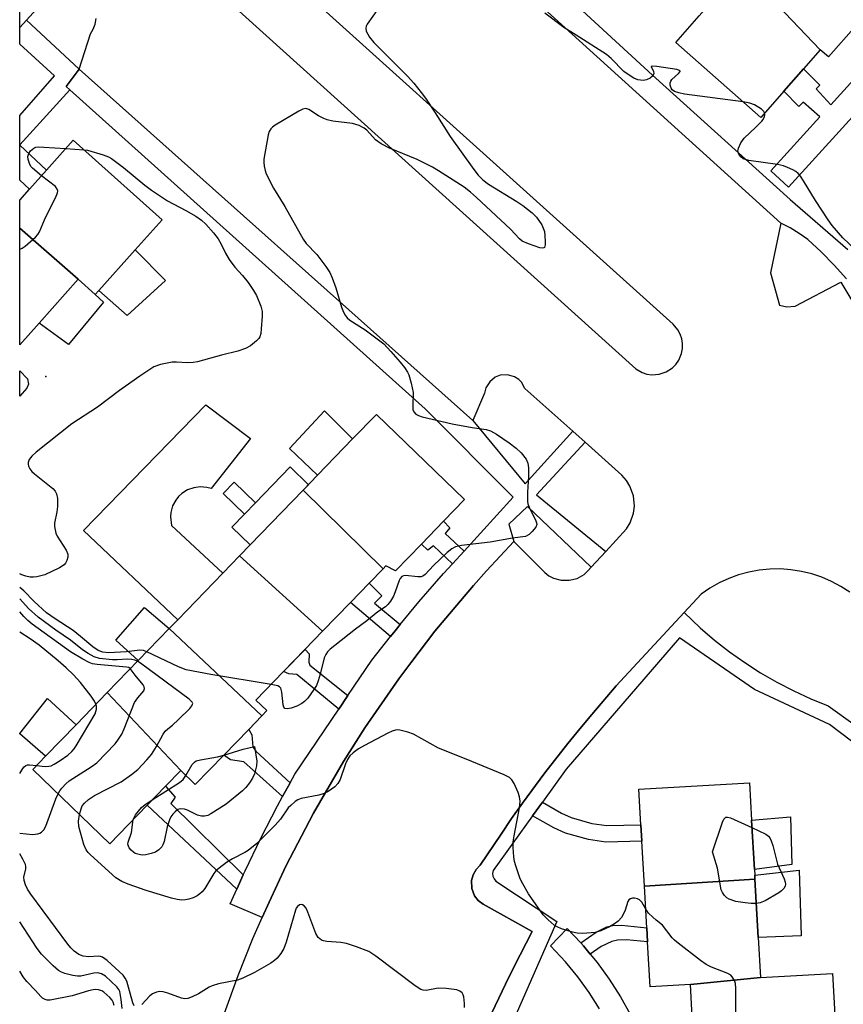
# Model space of a CAD drawing. Units: inches. Extents: x 1291759 to 1297759, y 481452 to 485452.
# Drawn here: x 1291760 to 1291965, y 484542 to 484786 of the extents above; entities that cross this region are included whole.
import ezdxf

# ---------------------------------------------------------------- set-up
doc = ezdxf.new("R2010")
doc.units = ezdxf.units.IN
doc.header["$MEASUREMENT"] = 0
for name, color, linetype in [('BLDG-Footprint', 5, 'Continuous'), ('CULTRL-Pad', 6, 'Continuous'), ('ELEV-Spot Elevation', 7, 'Continuous'), ('TRANS-Non Street Sidewalk', 7, 'Continuous'), ('TRANS-Parking Lot', 4, 'Continuous'), ('TRANS-Street Sidewalk', 7, 'Continuous'), ('Undefined', 1, 'Continuous')]:
    doc.layers.add(name, color=color, linetype=linetype)

msp = doc.modelspace()

# ---------------------------------------------------------------- linework, layer by layer
at = {"layer": 'BLDG-Footprint'}
for points, elevation in [([(1291976.79, 484795.28), (1291972.78, 484790.73), (1291967.71, 484784.99), (1291960.83, 484777.19), (1291958.83, 484778.96), (1291943.01, 484795.55), (1291957.96, 484812.48)], 258.22), ([(1291943.01, 484795.55), (1291958.83, 484778.96), (1291954.64, 484774.22), (1291949.73, 484768.66), (1291944.01, 484762.17), (1291922.87, 484780.82), (1291928.72, 484787.44), (1291937.84, 484797.78), (1291939, 484799.09)], 257.91), ([(1291774.29, 484721.92), (1291759.73, 484734.59), (1291759.73, 484741.6), (1291762.15, 484744.31), (1291766.38, 484749.05), (1291773.03, 484756.49), (1291795.15, 484736.74), (1291788.44, 484729.22), (1291779.41, 484719.11), (1291778.51, 484718.1)], 259.07), ([(1291774.29, 484721.92), (1291764.57, 484711.04), (1291759.73, 484705.62), (1291759.73, 484734.59)], 259), ([(1291850.11, 484649.96), (1291830.2, 484669.5), (1291833.78, 484673.19), (1291842.52, 484682.22), (1291848.43, 484688.32), (1291870.32, 484667.13), (1291865.13, 484661.77), (1291859.61, 484656.07), (1291853.15, 484649.4), (1291850.79, 484650.66)], 257.13), ([(1291850.11, 484649.96), (1291846.6, 484646.34), (1291842, 484641.58), (1291835.06, 484634.42), (1291814.42, 484653.19), (1291830.2, 484669.5)], 257.31), ([(1291835.06, 484634.42), (1291830.67, 484629.89), (1291825.34, 484624.38), (1291818.47, 484617.28), (1291821.17, 484614.67), (1291819.94, 484613.4), (1291796.89, 484635.09), (1291799.01, 484637.27), (1291810.2, 484648.83), (1291814.42, 484653.19)], 256.98), ([(1291819.94, 484613.4), (1291816.67, 484610.02), (1291810.46, 484603.6), (1291803.38, 484596.29), (1291799.76, 484599.8), (1291781.47, 484619.16), (1291789.18, 484627.12), (1291796.89, 484635.09)], 256.71), ([(1291799.76, 484599.8), (1291795.94, 484595.86), (1291791.39, 484591.14), (1291782.11, 484581.56), (1291762.99, 484600.07), (1291766.13, 484603.32), (1291773.75, 484611.18), (1291781.47, 484619.16)], 253.82), ([(1291942.56, 484572.79), (1291915.07, 484571.03), (1291914.44, 484582.18), (1291914.2, 484586.29), (1291913.7, 484595.17), (1291941.21, 484596.73), (1291941.74, 484587.4), (1291942.43, 484575.18), (1291942.51, 484573.75)], 255.87), ([(1291943.95, 484548.29), (1291926.52, 484546.59), (1291916.49, 484546.03), (1291915.86, 484557.16), (1291915.66, 484560.66), (1291915.07, 484571.03), (1291942.56, 484572.79), (1291943.39, 484558.26)], 255.63), ([(1291963.24, 484525.26), (1291934.61, 484522.76), (1291927.89, 484522.38), (1291927.09, 484536.57), (1291926.88, 484540.22), (1291926.52, 484546.59), (1291943.95, 484548.29), (1291961.88, 484549.31), (1291963.13, 484527.23)], 253.75)]:
    msp.add_lwpolyline(points, close=True, dxfattribs=dict(at, elevation=elevation))
at = {"layer": 'CULTRL-Pad'}
for points in [[(1291795.94, 484721.63), (1291786.43, 484712.94), (1291779.41, 484719.11), (1291788.44, 484729.22)], [(1291780.57, 484716.19), (1291771.83, 484705.68), (1291764.57, 484711.04), (1291774.29, 484721.92), (1291778.51, 484718.1)], [(1291761.5, 484694.82), (1291759.73, 484692.88), (1291759.73, 484699.16), (1291761.68, 484697.18), (1291761.88, 484695.88)], [(1291817.08, 484682.37), (1291807.36, 484669.87), (1291806.29, 484670.17), (1291804.64, 484670.31), (1291803, 484670.09), (1291801.44, 484669.53), (1291800.04, 484668.63), (1291799.23, 484667.88), (1291798.54, 484667.02), (1291797.75, 484665.56), (1291797.3, 484663.97), (1291797.2, 484662.86), (1291797.46, 484660.67), (1291810.2, 484648.83), (1291799.01, 484637.27), (1291775.59, 484659.46), (1291805.97, 484690.71)], [(1291842.52, 484682.22), (1291833.78, 484673.19), (1291826.82, 484679.87), (1291835.51, 484689.25)], [(1291830.2, 484669.5), (1291817.04, 484655.9), (1291812.49, 484660.3), (1291815.65, 484663.56), (1291818.35, 484666.35), (1291826.97, 484675.25), (1291831.51, 484670.85)], [(1291796.89, 484635.09), (1291789.18, 484627.12), (1291783.62, 484632.17), (1291790.74, 484640.31)], [(1291773.75, 484611.18), (1291766.13, 484603.32), (1291759.72, 484608.92), (1291759.72, 484608.97), (1291766.6, 484617.66)], [(1291951.71, 484576.38), (1291942.43, 484575.18), (1291941.74, 484587.4), (1291951.39, 484588.28)], [(1291954.03, 484558.67), (1291943.39, 484558.26), (1291942.56, 484572.79), (1291942.51, 484573.75), (1291953.59, 484574.97)]]:
    msp.add_lwpolyline(points, close=True, dxfattribs=at)
at = {"layer": 'ELEV-Spot Elevation'}
msp.add_point((1291766.24, 484697.74, 258.71), dxfattribs=at)
at = {"layer": 'TRANS-Non Street Sidewalk'}
msp.add_lwpolyline([(1291978.6, 484775.21), (1291950.93, 484744.84), (1291946.5, 484748.88), (1291958.72, 484762.29), (1291954.59, 484765.99), (1291953.52, 484764.91), (1291949.74, 484768.66), (1291954.64, 484774.22), (1291958.73, 484770.17), (1291957.8, 484769.23), (1291961.46, 484765.3), (1291973.59, 484778.62)], dxfattribs=at)
for points in [[(1291818.35, 484666.35), (1291815.65, 484663.56), (1291810.35, 484668.69), (1291813.05, 484671.48)], [(1291870.25, 484654.33), (1291867.34, 484651.16), (1291862.67, 484655.62), (1291861.26, 484654.6), (1291859.61, 484656.07), (1291865.13, 484661.77), (1291866.69, 484660.12), (1291865.57, 484658.71)], [(1291854.32, 484636.08), (1291853.06, 484634.55), (1291851.91, 484633.09), (1291842, 484641.58), (1291846.6, 484646.34), (1291849.75, 484643.18), (1291847.98, 484641.4)], [(1291841.36, 484618.4), (1291839.08, 484615.02), (1291828.61, 484623.63), (1291826.64, 484623.81), (1291825.34, 484624.38), (1291830.68, 484629.89), (1291831.7, 484628.77), (1291831.6, 484626.71), (1291831.88, 484625.96)], [(1291826.98, 484596.75), (1291825.1, 484593.32), (1291815.42, 484601.92), (1291812.14, 484602.43), (1291810.46, 484603.6), (1291816.67, 484610.02), (1291817.47, 484608.65), (1291817.66, 484605.66), (1291818.41, 484604.63)], [(1291815.33, 484573.84), (1291813.76, 484570.32), (1291791.39, 484591.15), (1291795.95, 484595.86), (1291798.36, 484593.16), (1291797.28, 484591.61)], [(1291887.29, 484588.53), (1291889.71, 484591.89), (1291894.45, 484589.18), (1291896.86, 484588.07), (1291902.03, 484586.65), (1291905.77, 484586.09), (1291914.2, 484586.29), (1291914.44, 484582.18), (1291905.51, 484581.97), (1291901.18, 484582.62), (1291895.45, 484584.19), (1291892.57, 484585.51)], [(1291901.63, 484554.13), (1291899.9, 484556.2), (1291899.25, 484556.92), (1291903.11, 484559.61), (1291905.74, 484560.9), (1291907.19, 484561.23), (1291909.37, 484561.3), (1291915.66, 484560.65), (1291915.86, 484557.16), (1291910.59, 484557.69), (1291908.4, 484557.63), (1291906.96, 484557.29), (1291904.32, 484556.01)]]:
    msp.add_lwpolyline(points, close=True, dxfattribs=at)
for points in [[(1291772.19, 484769.04, 0), (1291759.73, 484755.32, 0), (1291759.73, 484762.65, 0), (1291768.41, 484772.47, 0), (1291759.74, 484780.34, 0), (1291759.74, 484784.51, 0), (1291761.37, 484786.31, 0), (1291774.49, 484774.2, 0), (1291771.27, 484769.86, 0)], [(1291766.38, 484749.05, 0), (1291762.15, 484744.31, 0), (1291759.73, 484746.55, 0), (1291759.73, 484755.27, 0)]]:
    msp.add_polyline3d(points, close=True, dxfattribs=at)
at = {"layer": 'TRANS-Parking Lot'}
for points in [[(1291785.58, 484814.56), (1291912.96, 484699.64), (1291914.55, 484698.72), (1291915.72, 484698.34), (1291916.94, 484698.17), (1291918.78, 484698.3), (1291920.52, 484698.89), (1291922.06, 484699.9), (1291922.92, 484700.77), (1291923.63, 484701.78), (1291924.34, 484703.48), (1291924.56, 484704.69), (1291924.58, 484705.92), (1291924.39, 484707.14), (1291923.99, 484708.3), (1291923.41, 484709.38), (1291922.21, 484710.78), (1291795.33, 484825.02)], [(1291862.78, 484814.04), (1291949.05, 484735.85), (1291946.45, 484723.51), (1291948.67, 484715.5), (1291950.48, 484715.07), (1291952.56, 484715.22), (1291963.92, 484721.19), (1291969.92, 484711.27)], [(1291810.68, 484539.49), (1291814.06, 484548.79), (1291817.73, 484557.98), (1291820.01, 484563.25), (1291821.72, 484567.04), (1291825.92, 484576.01), (1291832.79, 484589.18), (1291840.25, 484602.01), (1291845.56, 484610.37), (1291851.16, 484618.53), (1291854.01, 484622.57), (1291856.97, 484626.54), (1291862.99, 484634.4), (1291869.32, 484642.01), (1291872.54, 484645.77), (1291875.85, 484649.45), (1291882.58, 484656.71), (1291890.29, 484649.03), (1291891.34, 484648.22), (1291892.51, 484647.61), (1291894.42, 484647.08), (1291896.41, 484647.07), (1291898.33, 484647.56), (1291900.06, 484648.53), (1291901.05, 484649.41), (1291901.85, 484650.34), (1291905.46, 484654.24), (1291910.65, 484659.88), (1291911.54, 484661.35), (1291912.38, 484663.78), (1291912.59, 484665.48), (1291912.36, 484668.04), (1291911.49, 484670.46), (1291910.59, 484671.92), (1291909.46, 484673.2), (1291900.32, 484681.38), (1291897.26, 484684.13), (1291885.38, 484694.78), (1291884.5, 484696.33), (1291883.87, 484696.97), (1291882.74, 484697.7), (1291881.02, 484698.19), (1291879.24, 484698.06), (1291877.99, 484697.57), (1291876.6, 484696.45), (1291875.67, 484694.93), (1291875.34, 484693.63), (1291872.39, 484686.82), (1291774.49, 484774.2), (1291777.31, 484782.92), (1291778.01, 484784.1), (1291778.5, 484785.38), (1291778.77, 484786.73)], [(1291966.14, 484644.11), (1291963.93, 484645.54), (1291961.6, 484646.78), (1291959.19, 484647.83), (1291956.7, 484648.67), (1291954.13, 484649.3), (1291951.53, 484649.71), (1291948.91, 484649.9), (1291946.27, 484649.87), (1291943.65, 484649.61), (1291941.06, 484649.14), (1291938.52, 484648.46), (1291936.04, 484647.56), (1291933.65, 484646.45), (1291931.35, 484645.16), (1291929.18, 484643.67), (1291924.94, 484639.07), (1291908.1, 484620.8), (1291902.01, 484613.72), (1291899, 484610.15), (1291896.07, 484606.51), (1291890.3, 484599.17), (1291884.78, 484591.64), (1291882.07, 484587.84), (1291879.44, 484583.98), (1291874.26, 484576.21), (1291873.21, 484575.16), (1291872.46, 484573.87), (1291872.07, 484572.44), (1291872.13, 484570.47), (1291872.85, 484568.62), (1291873.77, 484567.46), (1291874.96, 484566.57), (1291887.19, 484559.76), (1291882.69, 484551.05), (1291880.51, 484546.67), (1291876.34, 484537.81)]]:
    msp.add_lwpolyline(points, dxfattribs=at)
at = {"layer": 'TRANS-Street Sidewalk'}
for points in [[(1291965.33, 484722.07), (1291962.28, 484725.47), (1291959.07, 484728.71), (1291955.7, 484731.79), (1291953.6, 484733.32), (1291951.37, 484734.67), (1291949.05, 484735.85), (1291862.78, 484814.04)], [(1291880.24, 484806.63), (1291917.08, 484772.67), (1291951.37, 484741.78), (1291965.65, 484729.29)], [(1291876.34, 484537.81), (1291880.51, 484546.67), (1291882.69, 484551.05), (1291887.19, 484559.76), (1291874.96, 484566.57), (1291873.77, 484567.46), (1291872.85, 484568.62), (1291872.13, 484570.47), (1291872.07, 484572.44), (1291872.46, 484573.87), (1291873.21, 484575.16), (1291874.26, 484576.21), (1291879.44, 484583.98), (1291882.07, 484587.84), (1291884.78, 484591.64), (1291890.3, 484599.17), (1291896.07, 484606.51), (1291899, 484610.15), (1291902.01, 484613.72), (1291908.1, 484620.8), (1291924.94, 484639.07), (1291928.96, 484635.24), (1291932.52, 484632.19), (1291936.22, 484629.31), (1291940.04, 484626.6), (1291943.99, 484624.07), (1291948.05, 484621.73), (1291952.21, 484619.57), (1291956.47, 484617.61), (1291960.81, 484615.84), (1291967.46, 484611.03)], [(1292049.51, 484534.4), (1292025.27, 484556.63), (1292023.04, 484558.67), (1292000.62, 484579.22), (1291977.88, 484598.57), (1291961.11, 484611.22), (1291942.44, 484619.96), (1291923.8, 484632.78), (1291895.62, 484600.1), (1291889.71, 484591.89), (1291887.29, 484588.53), (1291877.46, 484574.89), (1291877.34, 484574.19), (1291877.42, 484573.49), (1291877.7, 484572.85), (1291878.16, 484572.31), (1291893.33, 484562.28), (1291882.89, 484538.43)], [(1291903.94, 484540.53), (1291901.36, 484544.58), (1291898.52, 484548.48), (1291895.46, 484552.19), (1291891.71, 484556.16), (1291895.86, 484560.5), (1291899.25, 484556.92), (1291899.9, 484556.2), (1291901.63, 484554.13), (1291903.32, 484552.08), (1291906.36, 484547.89), (1291909.13, 484543.54), (1291911.57, 484539.18)]]:
    msp.add_lwpolyline(points, dxfattribs=at)
for points in [[(1291771.43, 484797.44), (1291761.37, 484786.31), (1291759.74, 484784.51), (1291759.74, 484790.71), (1291768.25, 484800.13)], [(1291872.39, 484686.82), (1291885.44, 484671.06), (1291897.26, 484684.13), (1291900.32, 484681.38), (1291888.24, 484668.3), (1291905.46, 484654.24), (1291901.85, 484650.34), (1291886.03, 484665.41), (1291881.36, 484661), (1291882.58, 484656.71), (1291875.85, 484649.45), (1291872.54, 484645.77), (1291869.32, 484642.01), (1291862.99, 484634.4), (1291856.97, 484626.54), (1291854.01, 484622.57), (1291851.16, 484618.53), (1291845.56, 484610.37), (1291840.25, 484602.01), (1291832.79, 484589.18), (1291825.92, 484576.01), (1291821.72, 484567.04), (1291820.01, 484563.25), (1291812.1, 484566.61), (1291813.76, 484570.32), (1291815.33, 484573.84), (1291815.78, 484574.84), (1291819.68, 484582.96), (1291823.8, 484590.97), (1291825.1, 484593.32), (1291826.98, 484596.75), (1291828.14, 484598.87), (1291839.08, 484615.02), (1291841.36, 484618.4), (1291847.33, 484627.22), (1291851.91, 484633.09), (1291853.06, 484634.55), (1291854.32, 484636.08), (1291858.98, 484641.73), (1291865.11, 484648.74), (1291867.34, 484651.16), (1291870.25, 484654.33), (1291882.47, 484667.78), (1291860.57, 484689.73), (1291772.19, 484769.04), (1291771.27, 484769.86), (1291774.49, 484774.2)]]:
    msp.add_lwpolyline(points, close=True, dxfattribs=at)
at = {"layer": 'Undefined'}
msp.add_line((1291771.22, 484754.47, 258), (1291775.66, 484754.14, 258), dxfattribs=at)
for points, elevation in [([(1291851.78, 484793.35), (1291846.12, 484785.37), (1291845.88, 484784.88), (1291845.76, 484784.39), (1291845.91, 484783.63), (1291846.72, 484782.12), (1291847.76, 484780.77), (1291856.14, 484772.41), (1291857.7, 484770.71), (1291859.58, 484768.4), (1291860.63, 484766.96), (1291863.08, 484763.29), (1291866.74, 484757.41), (1291872.63, 484749.21), (1291873.7, 484747.84), (1291874.94, 484746.63), (1291876.31, 484745.57), (1291883.35, 484741.28), (1291884.83, 484740.3), (1291887.17, 484738.42), (1291888.25, 484737.35), (1291889.56, 484735.44), (1291889.93, 484734.66), (1291890.2, 484733.83), (1291890.35, 484732.69), (1291890.4, 484731.26), (1291890.38, 484730.46), (1291890.22, 484729.84), (1291890.11, 484729.72), (1291889.76, 484729.63), (1291889.04, 484729.76), (1291886.29, 484730.7), (1291884.71, 484731.41), (1291884.02, 484731.96), (1291881.75, 484734.36), (1291873.34, 484742.29), (1291871.83, 484743.62), (1291870.29, 484744.82), (1291863.87, 484748.92), (1291862.36, 484749.8), (1291858.54, 484751.71), (1291851.71, 484754.55), (1291849.62, 484755.61), (1291848.19, 484756.57), (1291846.04, 484758.97), (1291845.36, 484759.46), (1291844.11, 484760.12), (1291843.32, 484760.42), (1291842.47, 484760.62), (1291837.57, 484761.24), (1291836.16, 484761.53), (1291835.34, 484761.87), (1291834.02, 484762.57), (1291831.61, 484764.14), (1291830.9, 484764.37), (1291830.15, 484764.22), (1291829.14, 484763.7), (1291823.28, 484760.2), (1291822.57, 484759.7), (1291822.17, 484759.32), (1291821.78, 484758.65), (1291821.53, 484757.84), (1291820.47, 484751.78), (1291820.44, 484750.92), (1291820.53, 484750.08), (1291820.74, 484748.96), (1291821, 484748.15), (1291822.87, 484744.57), (1291825.63, 484739.99), (1291830.19, 484731.87), (1291830.99, 484730.85), (1291833.64, 484728.08), (1291835.87, 484725.07), (1291836.81, 484723.62), (1291837.41, 484722.28), (1291838.33, 484719.79), (1291839.75, 484715.02), (1291840.27, 484713.73), (1291840.66, 484713.01), (1291841.18, 484712.33), (1291841.8, 484711.75), (1291845.65, 484709.32), (1291850.27, 484705.83), (1291852.06, 484703.95), (1291854.34, 484701.34), (1291855.41, 484700), (1291856.13, 484698.85), (1291856.49, 484698.13), (1291857.09, 484696.13), (1291857.54, 484693.79), (1291857.45, 484690.34), (1291857.51, 484689.52), (1291857.72, 484688.94), (1291858.25, 484688.38), (1291858.94, 484688.01), (1291859.78, 484687.74), (1291867.3, 484686), (1291872.27, 484685.05), (1291875.7, 484684.55), (1291876.79, 484684.27), (1291878.31, 484683.43), (1291881.45, 484681.26), (1291883.22, 484679.9), (1291884.45, 484678.76), (1291885.64, 484677.21), (1291886.09, 484676.22), (1291886.24, 484675.07), (1291886.28, 484672.99), (1291885.98, 484669), (1291886, 484666.63), (1291886.12, 484666.07), (1291886.42, 484665.26), (1291888.07, 484661.88), (1291888.24, 484661.4), (1291888.29, 484660.92), (1291888.04, 484660.25), (1291887.2, 484659.19), (1291886.39, 484658.44), (1291885.55, 484658), (1291882.24, 484657.56), (1291876.71, 484656.53), (1291869.63, 484655.75), (1291868.12, 484655.37), (1291867.17, 484654.88), (1291866.05, 484654), (1291862.63, 484650.78), (1291860.53, 484648.53), (1291859.98, 484648.1), (1291859.53, 484647.93), (1291858.74, 484647.9), (1291855.64, 484648.26), (1291855.14, 484648.2), (1291854.74, 484648.02), (1291854.32, 484647.55), (1291854.06, 484647.06), (1291853.11, 484644.23), (1291852.66, 484643.14), (1291851.93, 484641.93), (1291851.25, 484641.04), (1291850.67, 484640.52), (1291848.75, 484639.24), (1291846.09, 484637.01), (1291843.27, 484634.96), (1291838.08, 484630.89), (1291836.92, 484629.94), (1291836.3, 484629.31), (1291835.83, 484628.6), (1291835.48, 484627.81), (1291834.44, 484623.73), (1291833.94, 484622.04), (1291833.52, 484620.95), (1291832.91, 484619.95), (1291831.34, 484617.8), (1291830.57, 484616.92), (1291829.9, 484616.41), (1291828.63, 484615.77), (1291827.27, 484615.32), (1291826.24, 484615.12), (1291825.64, 484615.23), (1291825.42, 484615.5), (1291825.24, 484616.11), (1291824.94, 484619.26), (1291824.66, 484620.25), (1291824.35, 484620.59), (1291823.89, 484620.81), (1291822.23, 484621.16)], 256), ([(1291939.66, 484766.01), (1291925.02, 484767.93), (1291923.64, 484768.25), (1291922.6, 484768.61), (1291921.98, 484769.04), (1291921.72, 484769.46), (1291921.52, 484770.22), (1291921.52, 484770.75), (1291921.64, 484771.18), (1291921.89, 484771.58), (1291923.59, 484773.1), (1291923.99, 484773.56), (1291924, 484773.68), (1291923.8, 484773.86), (1291923.14, 484774.05), (1291918.18, 484774.83), (1291916.98, 484774.93), (1291916.75, 484774.83), (1291916.75, 484774.73), (1291917.31, 484773.67), (1291917.4, 484773.02), (1291917.09, 484772.46), (1291916.53, 484771.96), (1291915.59, 484771.48), (1291914.81, 484771.37), (1291913.48, 484771.5), (1291912.47, 484771.9), (1291911.04, 484772.8), (1291909.98, 484773.62), (1291906.83, 484776.84), (1291905.64, 484777.84), (1291898.12, 484782.64), (1291895.04, 484784.48), (1291890.31, 484788.06)], 256), ([(1291944.99, 484763.28), (1291944.77, 484763.66), (1291944.17, 484764.21), (1291942.44, 484765.32), (1291941.33, 484765.73), (1291939.66, 484766.01)], 256), ([(1291968.72, 484728.18), (1291964.47, 484732.22), (1291961.79, 484735.26), (1291960.78, 484736.68), (1291957.62, 484741.53), (1291954.67, 484746.41), (1291953.88, 484747.57), (1291953.35, 484748.2), (1291952.71, 484748.72), (1291951.98, 484749.14), (1291950.7, 484749.75), (1291949.64, 484750.15), (1291948.19, 484750.44), (1291941.04, 484751.42), (1291939.66, 484751.87), (1291939.03, 484752.37), (1291938.58, 484753.02), (1291938.35, 484753.74), (1291938.46, 484754.52), (1291939.03, 484755.83), (1291939.86, 484756.98), (1291942.79, 484759.7), (1291944.26, 484761.21), (1291944.61, 484761.67), (1291944.93, 484762.36), (1291945.04, 484762.82), (1291944.99, 484763.28)], 256), ([(1291775.66, 484754.14), (1291776.61, 484753.99), (1291780.48, 484752.83), (1291781.83, 484752.34), (1291782.57, 484751.93), (1291785.55, 484749.73), (1291790.87, 484745.28), (1291792.51, 484744.05), (1291796.44, 484741.45), (1291801.05, 484739.06), (1291803.51, 484737.61), (1291804.94, 484736.6), (1291806.01, 484735.61), (1291807.92, 484733.46), (1291809.08, 484731.99), (1291809.85, 484730.67), (1291810.87, 484728.38), (1291811.81, 484726.87), (1291813.21, 484724.95), (1291815.13, 484722.89), (1291816.56, 484721.13), (1291817.88, 484719.17), (1291818.58, 484717.89), (1291819.7, 484715.23), (1291820.04, 484713.87), (1291820.04, 484712.73), (1291819.81, 484709.56), (1291819.67, 484708.43), (1291819.43, 484707.65), (1291819.15, 484707.2), (1291818.61, 484706.6), (1291817.13, 484705.35), (1291815.87, 484704.71), (1291813.97, 484704.04), (1291809.88, 484703.08), (1291803.97, 484701.36), (1291802.87, 484701.2), (1291801.48, 484701.12), (1291798.69, 484701.35), (1291797.64, 484701.32), (1291794.72, 484700.71), (1291793.07, 484700.11), (1291789.56, 484697.83), (1291784.5, 484694.25), (1291779.03, 484690.13), (1291772.69, 484685.96), (1291763.81, 484678.94), (1291762.7, 484677.95), (1291762.08, 484677.08), (1291761.81, 484676.37), (1291761.79, 484675.91), (1291761.88, 484675.45), (1291762.25, 484674.75), (1291762.74, 484674.15), (1291763.36, 484673.57), (1291767.98, 484669.91), (1291768.54, 484669.27), (1291768.89, 484668.54), (1291769.11, 484667.44), (1291769.14, 484665.41), (1291768.99, 484664.1), (1291768.41, 484661.32), (1291768.39, 484660.47), (1291768.5, 484659.63), (1291768.72, 484658.8), (1291769.06, 484658.05), (1291771.25, 484654.61), (1291771.67, 484653.57), (1291771.66, 484652.81), (1291771.46, 484652.04), (1291771.13, 484651.34), (1291770.79, 484650.95), (1291769.61, 484650.2), (1291765.93, 484648.47), (1291764.01, 484647.96), (1291763.17, 484647.84), (1291762.33, 484647.85), (1291761.21, 484648.1), (1291760.23, 484648.45), (1291759.72, 484648.68)], 258), ([(1291765.16, 484747.68), (1291762.87, 484749.57), (1291762.51, 484750), (1291762.13, 484750.71), (1291761.81, 484751.72), (1291761.74, 484752.48), (1291761.96, 484753.19), (1291762.43, 484753.84), (1291763.24, 484754.54), (1291763.73, 484754.74), (1291764.28, 484754.82), (1291765.74, 484754.8), (1291771.22, 484754.47)], 258), ([(1291759.73, 484729.39), (1291760.37, 484729.64), (1291761.07, 484730.12), (1291763.68, 484732.41), (1291764.24, 484733.04), (1291764.62, 484733.68), (1291765.91, 484736.68), (1291768.78, 484742.62), (1291769.08, 484743.41), (1291769.16, 484743.91), (1291769.06, 484744.36), (1291768.59, 484744.95), (1291765.16, 484747.68)], 258), ([(1291791.32, 484629.33), (1291790.51, 484629.61), (1291789.57, 484629.69), (1291786.26, 484629.26), (1291781.79, 484629.04), (1291780.43, 484629.21), (1291779.22, 484629.65), (1291777.89, 484630.54), (1291774.87, 484633.14), (1291773.04, 484634.56), (1291768.52, 484637.48), (1291766.41, 484639.02), (1291763.35, 484641.81), (1291760.75, 484644.43), (1291759.72, 484645.26)], 256), ([(1291789.01, 484626.94), (1291788.36, 484627.24), (1291787.61, 484627.42), (1291786.51, 484627.44), (1291783.96, 484627.27), (1291782.79, 484627.3), (1291779.57, 484627.67), (1291778.21, 484628.07), (1291776.72, 484628.85), (1291775.3, 484629.75), (1291772.34, 484632.18), (1291768.74, 484634.69), (1291764.33, 484637.91), (1291761.94, 484640.07), (1291759.72, 484642.49)], 254), ([(1291787.23, 484625.11), (1291786.82, 484625.38), (1291786.31, 484625.51), (1291778.98, 484626.11), (1291777.83, 484626.3), (1291777.01, 484626.6), (1291775.44, 484627.45), (1291772.38, 484629.3), (1291762.84, 484636.21), (1291761.74, 484637.1), (1291760.74, 484638.07), (1291759.72, 484639.2)], 252), ([(1291778.69, 484616.28), (1291778.29, 484617.05), (1291777.47, 484618.25), (1291774.85, 484621.63), (1291773.13, 484623.55), (1291771.27, 484625.32), (1291769.3, 484627.05), (1291764.55, 484630.93), (1291762.3, 484632.53), (1291759.72, 484634.21)], 250), ([(1291822.23, 484621.16), (1291807.24, 484623.64), (1291801.14, 484624.78), (1291799.25, 484625.54), (1291791.32, 484629.33)], 256), ([(1291774.61, 484588.82), (1291774.97, 484590.24), (1291775.29, 484590.99), (1291775.8, 484591.65), (1291776.86, 484592.6), (1291778.36, 484593.53), (1291784.97, 484596.93), (1291787.56, 484598.76), (1291789.11, 484600.06), (1291791.37, 484602.4), (1291792.51, 484603.75), (1291793.78, 484605.77), (1291795.42, 484608.85), (1291795.88, 484609.55), (1291796.52, 484610.18), (1291797.73, 484611.07), (1291799.24, 484612.48), (1291802.01, 484615.21), (1291802.53, 484615.84), (1291802.73, 484616.24), (1291802.75, 484616.44), (1291802.59, 484616.81), (1291801.83, 484617.53), (1291790.1, 484626.22), (1291789.01, 484626.94)], 254), ([(1291769.25, 484594.01), (1291769.67, 484594.75), (1291770.17, 484595.41), (1291771.18, 484596.45), (1291772.05, 484597.21), (1291777.5, 484600.66), (1291778.89, 484601.72), (1291783.44, 484606.41), (1291784.16, 484607.34), (1291785.09, 484608.83), (1291785.72, 484610.14), (1291788.3, 484616.67), (1291789.06, 484617.87), (1291790.56, 484619.63), (1291790.78, 484620.2), (1291790.69, 484620.62), (1291790.43, 484621.05), (1291788.42, 484623.45), (1291787.23, 484625.11)], 252), ([(1291763.89, 484601), (1291766.09, 484600.78), (1291766.95, 484600.83), (1291767.53, 484600.98), (1291768.3, 484601.35), (1291769.78, 484602.31), (1291771.65, 484603.63), (1291772.7, 484604.52), (1291773.27, 484605.17), (1291773.76, 484605.91), (1291778.46, 484613.91), (1291778.69, 484614.45), (1291778.83, 484615.05), (1291778.82, 484615.79), (1291778.69, 484616.28)], 250), ([(1291915.4, 484565.3), (1291914.44, 484567.03), (1291913.86, 484567.62), (1291913.38, 484567.86), (1291912.6, 484568.07), (1291912.09, 484568.07), (1291911.62, 484567.91), (1291911.22, 484567.61), (1291910.92, 484567.2), (1291910.26, 484565.03), (1291909.84, 484564), (1291909.36, 484563.26), (1291908.58, 484562.36), (1291907.67, 484561.64), (1291906.38, 484560.95), (1291904.25, 484559.94), (1291902.87, 484559.53), (1291899.74, 484559.24), (1291898.33, 484559.31), (1291897.22, 484559.58), (1291894.46, 484560.46), (1291893.4, 484560.89), (1291892.67, 484561.33), (1291891.15, 484562.65), (1291889.94, 484563.9), (1291886.24, 484569.14), (1291884.81, 484571.6), (1291884.17, 484572.87), (1291883.07, 484576.09), (1291882.8, 484577.19), (1291882.64, 484578.32), (1291882.48, 484580.62), (1291882.47, 484582.05), (1291882.67, 484583.51), (1291884.01, 484590.48), (1291884.17, 484592.18), (1291884.05, 484593.21), (1291883.68, 484594.33), (1291882.73, 484596.52), (1291882.15, 484597.5), (1291881.52, 484598.05), (1291880.2, 484598.7), (1291870.78, 484602.61), (1291863.86, 484605.35), (1291857.66, 484608.8), (1291856.27, 484609.3), (1291854.28, 484609.82), (1291853.72, 484609.88), (1291853.17, 484609.83), (1291852.36, 484609.56), (1291851.29, 484609.07), (1291845.45, 484606.04), (1291843.98, 484605.15), (1291842.61, 484604.19), (1291841.83, 484603.43), (1291841.24, 484602.51), (1291840.77, 484601.46), (1291839.4, 484597.56), (1291838.83, 484596.54), (1291838.06, 484595.72), (1291836.47, 484594.53), (1291835.48, 484594.03), (1291834.14, 484593.67), (1291829.69, 484592.79), (1291828.91, 484592.51), (1291828.2, 484592.06), (1291827.11, 484591.11), (1291826.52, 484590.48), (1291824.55, 484587.72), (1291823.26, 484586.2), (1291818.69, 484581.66), (1291816.53, 484579.86), (1291815.71, 484579.38), (1291812.63, 484577.86), (1291811.17, 484576.9), (1291809.32, 484575.54), (1291808.52, 484574.8), (1291808, 484574.17), (1291805.76, 484570.49), (1291805.09, 484569.62), (1291804.52, 484569.09), (1291803.84, 484568.64), (1291802.86, 484568.14), (1291801.82, 484567.76), (1291800.96, 484567.59), (1291800.08, 484567.56), (1291798.9, 484567.71), (1291797.47, 484568.06), (1291791.18, 484569.98), (1291786.68, 484571.53), (1291785.08, 484572.17), (1291783.66, 484573.06), (1291777.36, 484578.79), (1291776.75, 484579.41), (1291776.22, 484580.08), (1291775.67, 484581.39), (1291774.44, 484585.88), (1291774.36, 484587.19), (1291774.61, 484588.82)], 254), ([(1291810.46, 484603.6), (1291815.32, 484605.12), (1291818.11, 484605.79), (1291818.69, 484602.07), (1291818.64, 484600.92), (1291818.13, 484598.95), (1291817.65, 484597.9), (1291816.85, 484596.68), (1291815.96, 484595.53), (1291815.14, 484594.73), (1291811.03, 484591.45), (1291807.29, 484589.01), (1291806.5, 484588.63), (1291805.69, 484588.45), (1291804.9, 484588.46), (1291803.9, 484588.7), (1291801.43, 484589.92), (1291800.69, 484590.18), (1291799.74, 484590.29), (1291799.05, 484590.05), (1291798.41, 484589.55), (1291797.83, 484588.95), (1291797.34, 484588.27), (1291796.95, 484587.5), (1291796.42, 484585.82), (1291795.62, 484582.1), (1291795.34, 484581.3), (1291795.07, 484580.84), (1291794.34, 484580.09), (1291793.46, 484579.49), (1291792.44, 484579.11), (1291791.09, 484578.81), (1291790.27, 484578.75), (1291789.74, 484578.8), (1291788.47, 484579.19), (1291788.02, 484579.45), (1291787.43, 484579.94), (1291786.95, 484580.52), (1291786.74, 484580.96), (1291786.64, 484581.44), (1291786.67, 484581.95), (1291787.55, 484584.41), (1291787.96, 484587.61)], 256), ([(1291801.03, 484598.57), (1291802.64, 484601.29), (1291803.19, 484601.9), (1291803.6, 484602.15), (1291804.69, 484602.48), (1291808.91, 484603.21), (1291810.46, 484603.6)], 256), ([(1291792.69, 484592.49), (1291799.49, 484596.79), (1291800.34, 484597.58), (1291801.03, 484598.57)], 256), ([(1291787.96, 484587.61), (1291788.54, 484588.73), (1291790.03, 484590.57), (1291790.9, 484591.31), (1291792.69, 484592.49)], 256), ([(1291942.91, 484566.73), (1291941.62, 484566.75), (1291940.14, 484566.89), (1291937.79, 484567.23), (1291936.15, 484567.78), (1291935.56, 484568.16), (1291935.01, 484568.67), (1291934.49, 484569.43), (1291934.21, 484570.15), (1291933.3, 484575.51), (1291932.01, 484579.59), (1291934.53, 484586.95), (1291934.86, 484587.7), (1291935.31, 484588.18), (1291935.72, 484588.22), (1291936.46, 484588.01), (1291941.84, 484585.59)], 256), ([(1291941.84, 484585.59), (1291945.29, 484583.99), (1291945.95, 484583.49), (1291946.27, 484583.04), (1291946.64, 484582.26), (1291947.02, 484581.14), (1291948.19, 484576.52), (1291949.83, 484572.86), (1291950.09, 484572.05), (1291950.17, 484571.53), (1291950.1, 484571.06), (1291949.77, 484570.45), (1291949.2, 484569.89), (1291948.48, 484569.38), (1291945.15, 484567.37), (1291943.87, 484566.91), (1291942.91, 484566.73)], 256), ([(1291937.85, 484539.6), (1291937.84, 484545.61), (1291937.75, 484546.79), (1291937.49, 484547.59), (1291936.92, 484548.51), (1291936.55, 484548.9), (1291935.84, 484549.34), (1291931.77, 484550.9), (1291930.47, 484551.54), (1291929.04, 484552.55), (1291923.46, 484556.84), (1291922.56, 484557.59), (1291921.96, 484558.2), (1291919.61, 484561.36), (1291918.02, 484562.54), (1291917.15, 484563.29), (1291916.13, 484564.31), (1291915.4, 484565.3)], 254), ([(1291783.19, 484541.39), (1291782.96, 484542.21), (1291782.7, 484542.7), (1291782.15, 484543.37), (1291780.61, 484544.71), (1291780.11, 484545), (1291779.33, 484545.23), (1291778.51, 484545.31), (1291777.96, 484545.27), (1291776.86, 484545.01), (1291772.73, 484543.78), (1291767.3, 484542.69), (1291766.56, 484542.7), (1291766.06, 484542.85), (1291765.35, 484543.22), (1291764.94, 484543.57), (1291763.63, 484545.08), (1291761.45, 484547.34), (1291760.61, 484548.51), (1291759.71, 484549.92)], 248)]:
    msp.add_lwpolyline(points, dxfattribs=dict(at, elevation=elevation))
for points in [[(1291759.72, 484599.04, 250), (1291760.52, 484600.3, 250), (1291760.85, 484600.71, 250), (1291761.23, 484601.02, 250), (1291761.66, 484601.17, 250), (1291762.13, 484601.21, 250), (1291763.89, 484601, 250)], [(1291759.72, 484584.24, 252), (1291762.93, 484583.87, 252), (1291764.21, 484584.02, 252), (1291764.69, 484584.17, 252), (1291765.12, 484584.44, 252), (1291765.69, 484585.05, 252), (1291766.22, 484585.98, 252), (1291768.72, 484592.78, 252), (1291769.25, 484594.01, 252)], [(1291788.16, 484541.25, 252), (1291787.87, 484541.99, 252), (1291786.33, 484547.41, 252), (1291785.97, 484548.18, 252), (1291785.43, 484548.87, 252), (1291781.49, 484552.52, 252), (1291780.34, 484553.38, 252), (1291779.85, 484553.57, 252), (1291779.35, 484553.63, 252), (1291776.93, 484553.49, 252), (1291775.52, 484553.65, 252), (1291774.45, 484554.03, 252), (1291773.3, 484554.9, 252), (1291772.46, 484555.73, 252), (1291771.7, 484556.64, 252), (1291762.48, 484569.07, 252), (1291761.65, 484570.3, 252), (1291761.16, 484571.34, 252), (1291760.84, 484572.43, 252), (1291760.76, 484573.25, 252), (1291761.23, 484575.33, 252), (1291761.24, 484575.89, 252), (1291761.14, 484576.44, 252), (1291760.51, 484577.74, 252), (1291759.72, 484579.08, 252)], [(1291870.3, 484540.85, 252), (1291870.38, 484541.85, 252), (1291870.16, 484543.54, 252), (1291869.99, 484544.05, 252), (1291869.72, 484544.48, 252), (1291869.16, 484544.95, 252), (1291868.42, 484545.24, 252), (1291865.82, 484545.59, 252), (1291863.78, 484545.64, 252), (1291860.81, 484545.11, 252), (1291860.03, 484545.18, 252), (1291859.52, 484545.34, 252), (1291858.07, 484546.22, 252), (1291848.25, 484553.64, 252), (1291846.51, 484554.77, 252), (1291843.51, 484555.95, 252), (1291841.01, 484556.79, 252), (1291839.59, 484557.01, 252), (1291836.11, 484557.24, 252), (1291835.29, 484557.4, 252), (1291834.8, 484557.62, 252), (1291833.98, 484558.3, 252), (1291833.36, 484559.23, 252), (1291831.41, 484564.54, 252), (1291830.93, 484565.6, 252), (1291830.44, 484566.18, 252), (1291830.05, 484566.39, 252), (1291829.68, 484566.44, 252), (1291829.33, 484566.35, 252), (1291828.81, 484565.98, 252), (1291828.51, 484565.59, 252), (1291828.27, 484565.08, 252), (1291825.98, 484557.14, 252), (1291825.39, 484555.5, 252), (1291824.63, 484554.27, 252), (1291823.72, 484553.13, 252), (1291823.1, 484552.54, 252), (1291822.14, 484551.89, 252), (1291818.09, 484549.54, 252), (1291815.22, 484548.15, 252), (1291813.88, 484547.69, 252), (1291809.19, 484546.71, 252), (1291807.58, 484546.26, 252), (1291806.82, 484545.9, 252), (1291804.15, 484544.27, 252), (1291802.61, 484543.51, 252), (1291801.57, 484543.12, 252), (1291800.77, 484543.04, 252), (1291799.92, 484543.21, 252), (1291796.53, 484544.44, 252), (1291795.4, 484544.77, 252), (1291794.57, 484544.82, 252), (1291793.78, 484544.65, 252), (1291792.77, 484544.24, 252), (1291792.08, 484543.78, 252), (1291790.12, 484541.58, 252)], [(1291785.23, 484540.62, 250), (1291784.99, 484542.89, 250), (1291784.6, 484544.82, 250), (1291784.39, 484545.32, 250), (1291783.89, 484546.01, 250), (1291781.05, 484548.64, 250), (1291780.09, 484549.26, 250), (1291779.17, 484549.47, 250), (1291778.13, 484549.38, 250), (1291774.93, 484548.69, 250), (1291774.11, 484548.67, 250), (1291772.94, 484548.85, 250), (1291770.91, 484549.32, 250), (1291770.08, 484549.61, 250), (1291769.34, 484550.05, 250), (1291768.04, 484551.23, 250), (1291765.11, 484554.16, 250), (1291764.06, 484555.57, 250), (1291759.72, 484562.16, 250)]]:
    msp.add_polyline3d(points, dxfattribs=at)

doc.saveas('drawing.dxf')
